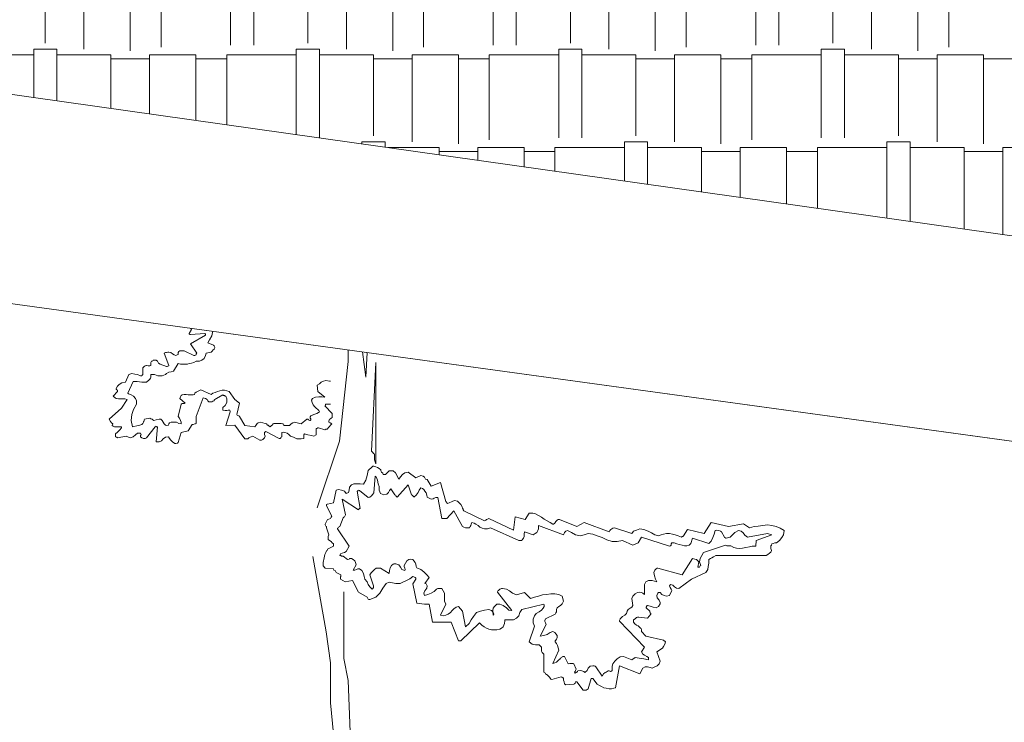
# Model space of a CAD drawing. Units: metres. Extents: x -29 to 31, y -41 to 132.
# Drawn here: x 11 to 14, y -36 to -34 of the extents above; entities that cross this region are included whole.
import ezdxf

# ---------------------------------------------------------------- set-up
doc = ezdxf.new("R2010")
doc.units = ezdxf.units.M
for name, color, linetype, lineweight in [('MOB', 6, 'Continuous', 18), ('pagpiso', 1, 'Continuous', 5), ('VISTA1', 5, 'Continuous', 18)]:
    doc.layers.add(name, color=color, linetype=linetype, lineweight=lineweight)

msp = doc.modelspace()

# ---------------------------------------------------------------- hatches: boundary and pattern name
at = {"layer": 'pagpiso'}
h = msp.add_hatch(dxfattribs=at)
h.set_pattern_fill('AR-RSHKE', color=256, scale=0.0008, style=0)
h.set_pattern_definition([(180, (0, 0), (-0.51816, -0.24384), [0.12192, -0.1016, 0.14224, -0.06096, 0.18288, -0.08128]), (180, (-0.12192, -0.01016), (-0.51816, -0.24384), [0.1016, -0.38608, 0.08128, -0.12192]), (180, (-0.36576, 0.01524), (-0.51816, -0.24384), [0.06096, -0.62992]), (270, (0, 0), (0.17272, -0.24384), [0.23368, -0.74168]), (270, (-0.12192, 1e-17), (0.17272, -0.24384), [0.2286, -0.74676]), (270, (-0.22352, 3e-17), (0.17272, -0.24384), [0.21336, -0.762]), (270, (-0.36576, 0.01524), (0.17272, -0.24384), [0.23368, -0.74168]), (270, (-0.42672, 0.01524), (0.17272, -0.24384), [0.23368, -0.74168]), (270, (-0.6096, 7e-17), (0.17272, -0.24384), [0.22352, -0.75184])])
h.paths.add_polyline_path([(16.75, -32.0321), (9.7, -28.9702), (9.7, -30.8571)])
h.paths.add_polyline_path([(9.75, -32.2528), (10.7, -32.4112), (10.7, -31.4987), (9.75, -31.3404)])
h.paths.add_polyline_path([(10.75, -32.4195), (11.7, -32.5778), (11.7, -31.6654), (10.75, -31.5071)])
h.paths.add_polyline_path([(11.75, -32.5862), (12.7, -32.7445), (12.7, -31.8321), (11.75, -31.6737)])
h.paths.add_polyline_path([(12.75, -32.7528), (13.7, -32.9112), (13.7, -31.9987), (12.75, -31.8404)])
h.paths.add_polyline_path([(13.75, -32.9195), (14.7, -33.0778), (14.7, -32.1654), (13.75, -32.0071)])
h.paths.add_polyline_path([(14.75, -33.0862), (15.7, -33.2445), (15.7, -32.3321), (14.75, -32.1737)])
h.paths.add_polyline_path([(15.75, -33.2528), (16.75, -33.4195), (16.75, -32.5071), (15.75, -32.3404)])
h.paths.add_polyline_path([(16.75, -34.7979), (16.75, -33.4702), (9.7, -32.2952), (9.7, -33.8011)])

# ---------------------------------------------------------------- linework, layer by layer
at = {"layer": 'MOB', "linetype": 'Continuous'}
for points in [[(11.9269, -34.8124), (11.9148, -34.8124), (11.9133, -34.8124), (11.9133, -34.8139), (11.9133, -34.8155), (11.9118, -34.817), (11.9316, -34.8368), (11.9316, -34.8383), (11.9316, -34.8398), (11.9316, -34.8414), (11.9316, -34.8445), (11.9316, -34.8475), (11.9285, -34.849), (11.927, -34.8505), (11.9239, -34.8521), (11.9224, -34.8566), (11.9224, -34.8597), (11.9255, -34.8612), (11.9301, -34.8643), (11.9209, -34.8749), (11.9194, -34.8764), (11.9179, -34.878), (11.9148, -34.878), (11.9118, -34.8795), (11.895, -34.8749), (11.8935, -34.8749), (11.8904, -34.8764), (11.8889, -34.8764), (11.8889, -34.878), (11.8889, -34.8932), (11.8828, -34.8963), (11.8767, -34.8947), (11.8675, -34.8932), (11.8584, -34.8902), (11.8569, -34.8932), (11.8569, -34.8963), (11.8569, -34.8993), (11.8569, -34.9024), (11.8492, -34.9039), (11.8386, -34.9039), (11.8294, -34.8993), (11.8218, -34.8963), (11.8172, -34.8917), (11.8126, -34.8887), (11.8066, -34.8871), (11.802, -34.8856), (11.799, -34.8871), (11.799, -34.8902), (11.799, -34.8947), (11.799, -34.8978), (11.7974, -34.8993), (11.7959, -34.9009), (11.7943, -34.9024), (11.7913, -34.9024), (11.7562, -34.8841), (11.7532, -34.8871), (11.7532, -34.8917), (11.7547, -34.8963), (11.7532, -34.9009), (11.7517, -34.9024), (11.7501, -34.9039), (11.7486, -34.9054), (11.7456, -34.9069), (11.7456, -34.9069), (11.7441, -34.9069), (11.741, -34.9069), (11.741, -34.9069), (11.7227, -34.8963), (11.7181, -34.8978), (11.7151, -34.8993), (11.712, -34.9009), (11.709, -34.9039), (11.7075, -34.9039), (11.706, -34.9039), (11.7029, -34.9039), (11.7013, -34.9039), (11.6754, -34.8673), (11.6511, -34.8688), (11.6632, -34.8322), (11.6632, -34.8307), (11.6617, -34.8292), (11.6617, -34.8277), (11.6602, -34.8277), (11.6571, -34.8277), (11.6541, -34.8292), (11.6495, -34.8292), (11.6434, -34.8277), (11.6434, -34.8277), (11.6434, -34.8246), (11.6434, -34.8231), (11.6434, -34.8215), (11.6495, -34.8155), (11.6541, -34.8079), (11.6541, -34.7987), (11.6511, -34.7911), (11.6495, -34.7911), (11.648, -34.7896), (11.6449, -34.7896), (11.6434, -34.788), (11.6266, -34.7972), (11.6251, -34.7987), (11.6221, -34.8002), (11.6206, -34.8017), (11.6206, -34.8033), (11.6175, -34.8048), (11.6145, -34.8063), (11.6099, -34.8063), (11.6068, -34.8063), (11.6038, -34.8033), (11.6023, -34.8002), (11.5977, -34.7972), (11.5916, -34.7957), (11.5733, -34.8445), (11.5733, -34.8628), (11.5717, -34.8643), (11.5702, -34.8643), (11.5657, -34.8658), (11.5626, -34.8658), (11.5519, -34.8826), (11.5336, -34.8871), (11.526, -34.913), (11.5245, -34.9145), (11.523, -34.9145), (11.5199, -34.9161), (11.5169, -34.9161), (11.5108, -34.9115), (11.5062, -34.9069), (11.5032, -34.9024), (11.5001, -34.8978), (11.4925, -34.8993), (11.4864, -34.9039), (11.4818, -34.9085), (11.4757, -34.9115), (11.4742, -34.9115), (11.4727, -34.9115), (11.4696, -34.9115), (11.4681, -34.9115), (11.4711, -34.8719), (11.4681, -34.8719), (11.4681, -34.8704), (11.4681, -34.8704), (11.4651, -34.8719), (11.4422, -34.9009), (11.4391, -34.9024), (11.4361, -34.9024), (11.4346, -34.9024), (11.43, -34.9009), (11.4269, -34.8978), (11.4269, -34.8947), (11.4285, -34.8917), (11.4269, -34.8887), (11.4193, -34.8887), (11.4132, -34.8932), (11.4071, -34.8978), (11.3995, -34.9009), (11.3888, -34.8963), (11.3659, -34.9009), (11.3644, -34.8993), (11.3644, -34.8993), (11.3629, -34.8993), (11.3614, -34.8978), (11.3614, -34.8902), (11.3659, -34.8856), (11.3721, -34.8795), (11.3766, -34.8749), (11.3766, -34.8749), (11.3766, -34.8734), (11.3766, -34.8719), (11.3766, -34.8719), (11.3629, -34.8719), (11.3598, -34.8719), (11.3583, -34.8719), (11.3553, -34.8704), (11.3522, -34.8688), (11.3538, -34.8643), (11.3507, -34.8612), (11.3476, -34.8581), (11.3446, -34.8521), (11.3766, -34.8231), (11.3919, -34.8002), (11.3857, -34.7987), (11.3781, -34.7987), (11.369, -34.7987), (11.3629, -34.7972), (11.3598, -34.7957), (11.3583, -34.7941), (11.3568, -34.7926), (11.3553, -34.7911), (11.3659, -34.7789), (11.3659, -34.7758), (11.3644, -34.7743), (11.3629, -34.7728), (11.3629, -34.7713), (11.3659, -34.7651), (11.3705, -34.7606), (11.3781, -34.756), (11.3873, -34.7545), (11.3964, -34.7347), (11.404, -34.7316), (11.4117, -34.7332), (11.4193, -34.7347), (11.4269, -34.7377), (11.4285, -34.7377), (11.43, -34.7377), (11.4315, -34.7362), (11.433, -34.7347), (11.433, -34.7164), (11.4346, -34.7149), (11.4361, -34.7133), (11.4391, -34.7118), (11.4422, -34.7103), (11.4437, -34.7103), (11.4468, -34.7118), (11.4483, -34.7118), (11.4513, -34.7118), (11.4544, -34.7103), (11.4544, -34.7072), (11.4544, -34.7027), (11.4559, -34.6996), (11.4574, -34.6996), (11.4589, -34.6981), (11.4605, -34.6966), (11.462, -34.6966), (11.4681, -34.6966), (11.4711, -34.6996), (11.4742, -34.7042), (11.4787, -34.7072), (11.4955, -34.7133), (11.497, -34.7133), (11.5001, -34.7118), (11.5017, -34.7118), (11.5017, -34.7103), (11.4894, -34.6783), (11.4925, -34.6768), (11.4955, -34.6768), (11.4986, -34.6752), (11.5017, -34.6752), (11.5062, -34.6768), (11.5108, -34.6798), (11.5153, -34.6828), (11.5199, -34.6844), (11.523, -34.6828), (11.526, -34.6813), (11.526, -34.6768), (11.5276, -34.6737), (11.5306, -34.6721), (11.5336, -34.6721), (11.5382, -34.6721), (11.5413, -34.6721), (11.5672, -34.6844), (11.5702, -34.6844), (11.5733, -34.6828), (11.5733, -34.6798), (11.5748, -34.6783), (11.5581, -34.6538), (11.5977, -34.631), (11.5977, -34.6295), (11.5977, -34.6295), (11.5977, -34.6279), (11.5962, -34.6264), (11.5581, -34.6295), (11.5581, -34.6295), (11.5565, -34.6295), (11.555, -34.6279), (11.555, -34.6264), (11.5611, -34.6157), (11.5596, -34.6131)], [(11.9269, -34.7519), (11.9239, -34.7515), (11.9148, -34.7499), (11.9087, -34.7515), (11.9026, -34.7545), (11.898, -34.7591), (11.892, -34.7621), (11.8935, -34.7789), (11.9118, -34.7941), (11.9041, -34.7926), (11.8965, -34.7926), (11.8873, -34.7941), (11.8797, -34.7972), (11.8767, -34.8017), (11.8782, -34.8079), (11.8813, -34.8139), (11.8843, -34.8185), (11.8889, -34.8231), (11.8935, -34.8262), (11.8965, -34.8292), (11.898, -34.8322), (11.895, -34.8338), (11.8904, -34.8368), (11.8858, -34.8383), (11.8828, -34.8398), (11.8797, -34.8414), (11.8782, -34.8414), (11.8752, -34.8429), (11.8737, -34.846), (11.8737, -34.849), (11.8752, -34.8505), (11.8752, -34.8536), (11.8737, -34.8551), (11.8721, -34.8551), (11.869, -34.8536), (11.8675, -34.8521), (11.8645, -34.8521), (11.8492, -34.8643), (11.8325, -34.8597), (11.8279, -34.8612), (11.8233, -34.8643), (11.8218, -34.8658), (11.8188, -34.8688), (11.805, -34.8688), (11.805, -34.8673), (11.8035, -34.8673), (11.802, -34.8658), (11.802, -34.8643), (11.7974, -34.8628), (11.7913, -34.8628), (11.7867, -34.8628), (11.7807, -34.8628), (11.7776, -34.8628), (11.776, -34.8643), (11.773, -34.8673), (11.7715, -34.8688), (11.77, -34.8704), (11.7684, -34.8719), (11.7654, -34.8704), (11.7639, -34.8688), (11.7624, -34.8673), (11.7608, -34.8673), (11.7593, -34.8658), (11.7593, -34.8643), (11.7547, -34.8628), (11.7486, -34.8612), (11.7425, -34.8597), (11.7364, -34.8612), (11.7334, -34.8628), (11.7318, -34.8658), (11.7303, -34.8688), (11.7273, -34.8719), (11.7013, -34.8688), (11.6877, -34.8445), (11.6861, -34.8429), (11.6846, -34.8429), (11.6815, -34.8414), (11.68, -34.8398), (11.6877, -34.8094), (11.6754, -34.8002), (11.6602, -34.7789), (11.6541, -34.7774), (11.648, -34.7758), (11.6419, -34.7758), (11.6358, -34.7774), (11.6297, -34.7789), (11.6236, -34.7819), (11.6175, -34.7834), (11.613, -34.7865), (11.5855, -34.7743), (11.5733, -34.7804), (11.5702, -34.7834), (11.5687, -34.7865), (11.5657, -34.788), (11.5626, -34.788), (11.5565, -34.788), (11.5519, -34.788), (11.5474, -34.7865), (11.5413, -34.7865), (11.5367, -34.788), (11.5336, -34.7896), (11.5321, -34.7926), (11.5306, -34.7972), (11.5443, -34.8094), (11.5428, -34.8109), (11.5413, -34.8109), (11.5367, -34.8109), (11.5336, -34.8124), (11.526, -34.8445), (11.5291, -34.849), (11.5321, -34.8551), (11.5336, -34.8597), (11.5336, -34.8643), (11.5276, -34.8628), (11.5215, -34.8597), (11.5153, -34.8597), (11.5077, -34.8597), (11.5032, -34.8612), (11.5017, -34.8643), (11.5001, -34.8673), (11.4955, -34.8688), (11.4925, -34.8673), (11.4894, -34.8643), (11.4864, -34.8597), (11.4834, -34.8551), (11.4803, -34.8521), (11.4757, -34.8521), (11.4681, -34.8536), (11.462, -34.8551), (11.4589, -34.8536), (11.4574, -34.8521), (11.4544, -34.8505), (11.4513, -34.849), (11.4376, -34.8521), (11.4361, -34.8536), (11.4361, -34.8566), (11.4346, -34.8581), (11.4346, -34.8597), (11.433, -34.8628), (11.43, -34.8658), (11.4254, -34.8673), (11.4208, -34.8688), (11.4056, -34.8719), (11.4025, -34.8551), (11.404, -34.8398), (11.4087, -34.8262), (11.4163, -34.8124), (11.4163, -34.8033), (11.4132, -34.7972), (11.4087, -34.7911), (11.4025, -34.788), (11.3995, -34.7865), (11.3964, -34.785), (11.3949, -34.785), (11.3934, -34.7834), (11.4071, -34.753), (11.4178, -34.753), (11.43, -34.7545), (11.4422, -34.7545), (11.4498, -34.7484), (11.4513, -34.7468), (11.4528, -34.7438), (11.4544, -34.7423), (11.4544, -34.7423), (11.4544, -34.7408), (11.4544, -34.7392), (11.4544, -34.7377), (11.4544, -34.7347), (11.4635, -34.7347), (11.4727, -34.7377), (11.4834, -34.7377), (11.4925, -34.7347), (11.4955, -34.7316), (11.5017, -34.7285), (11.5077, -34.727), (11.5138, -34.7255), (11.526, -34.7057), (11.5321, -34.7072), (11.5382, -34.7072), (11.5443, -34.7072), (11.5504, -34.7072), (11.555, -34.7057), (11.5611, -34.7042), (11.5672, -34.7027), (11.5733, -34.6996), (11.5748, -34.6996), (11.5764, -34.6996), (11.5794, -34.6996), (11.5824, -34.6996), (11.5885, -34.6966), (11.5947, -34.692), (11.5977, -34.6844), (11.5992, -34.6783), (11.613, -34.6752), (11.616, -34.6721), (11.6175, -34.6706), (11.6206, -34.6676), (11.6221, -34.6645), (11.6221, -34.663), (11.6206, -34.66), (11.6206, -34.6585), (11.619, -34.6569), (11.6038, -34.6508), (11.6083, -34.6432), (11.6145, -34.6325), (11.616, -34.6234), (11.6151, -34.6207)], [(12.023, -34.6767), (12.0199, -34.741), (12.0113, -34.6751)], [(12.0412, -34.9757), (12.0458, -34.9772), (12.0504, -34.9788), (12.0549, -34.9819), (12.0595, -34.9849), (12.0595, -34.9879), (12.061, -34.991), (12.0641, -34.994), (12.0656, -34.9971), (12.0656, -34.9971), (12.0672, -34.9971), (12.0702, -34.9971), (12.0717, -34.9971), (12.0808, -34.9879), (12.0824, -34.9879), (12.0855, -34.9879), (12.087, -34.9879), (12.0885, -34.9879), (12.0915, -34.9879), (12.0931, -34.9895), (12.0961, -34.991), (12.0976, -34.9925), (12.1068, -35.0093), (12.1114, -35.0032), (12.1159, -34.9971), (12.122, -34.9925), (12.1312, -34.991), (12.151, -35.0062), (12.1647, -35.0002), (12.1708, -35.0017), (12.1738, -35.0047), (12.1769, -35.0093), (12.1815, -35.0108), (12.1921, -35.0276), (12.2166, -35.0184), (12.2303, -35.0687), (12.2349, -35.0733), (12.2394, -35.0718), (12.247, -35.0687), (12.2532, -35.0657), (12.2608, -35.0672), (12.2653, -35.0718), (12.2699, -35.0764), (12.273, -35.0825), (12.2745, -35.0855), (12.276, -35.0885), (12.276, -35.0901), (12.2775, -35.0932), (12.3324, -35.119), (12.3355, -35.1175), (12.337, -35.116), (12.34, -35.1145), (12.3431, -35.113), (12.4087, -35.1434), (12.4132, -35.1084), (12.4392, -35.116), (12.4498, -35.0992), (12.459, -35.0992), (12.4666, -35.1008), (12.4742, -35.1053), (12.4818, -35.1099), (12.4894, -35.1145), (12.4971, -35.119), (12.5047, -35.1236), (12.5123, -35.1282), (12.5139, -35.1282), (12.5169, -35.1251), (12.5184, -35.1236), (12.5199, -35.1206), (12.5215, -35.119), (12.523, -35.1175), (12.526, -35.116), (12.5291, -35.116), (12.5748, -35.1343), (12.5947, -35.1236), (12.6602, -35.148), (12.6618, -35.1449), (12.6648, -35.1419), (12.6694, -35.1389), (12.6739, -35.1373), (12.7197, -35.1526), (12.7242, -35.1465), (12.7318, -35.1434), (12.741, -35.1404), (12.7517, -35.1419), (12.7624, -35.1465), (12.7715, -35.1511), (12.7807, -35.1556), (12.7898, -35.1587), (12.7974, -35.1556), (12.8035, -35.1541), (12.8112, -35.1526), (12.8188, -35.1526), (12.8264, -35.1541), (12.834, -35.1556), (12.8416, -35.1587), (12.8508, -35.1617), (12.8508, -35.1617), (12.8523, -35.1602), (12.8538, -35.1602), (12.8554, -35.1587), (12.8661, -35.1419), (12.9102, -35.1526), (12.9285, -35.1236), (12.9743, -35.1343), (13.0139, -35.1267), (13.0291, -35.1373), (13.0414, -35.1343), (13.0521, -35.1328), (13.0642, -35.1313), (13.0764, -35.1297), (13.0886, -35.1313), (13.0993, -35.1343), (13.11, -35.1389), (13.1206, -35.1449), (13.1191, -35.1556), (13.1145, -35.1632), (13.1085, -35.1709), (13.1008, -35.177), (13.0962, -35.177), (13.0917, -35.1785), (13.0886, -35.18), (13.0871, -35.1831), (13.0856, -35.1846), (13.0856, -35.1877), (13.0856, -35.1922), (13.0871, -35.1968), (13.0856, -35.2014), (13.0825, -35.2044), (13.078, -35.2075), (13.0734, -35.2105), (13.0566, -35.2105), (13.0398, -35.2105), (13.0246, -35.2105), (13.0078, -35.2105), (12.991, -35.2105), (12.9743, -35.2105), (12.9575, -35.2105), (12.9408, -35.2105), (12.9346, -35.2136), (12.9301, -35.2166), (12.927, -35.2181), (12.9225, -35.2212), (12.9225, -35.2303), (12.9209, -35.2395), (12.9194, -35.2471), (12.9148, -35.2547), (12.8767, -35.273), (12.8431, -35.2974), (12.8371, -35.2959), (12.8325, -35.2928), (12.8279, -35.2883), (12.8218, -35.2868), (12.8188, -35.2898), (12.8203, -35.2944), (12.8233, -35.299), (12.8248, -35.302), (12.8188, -35.3157), (12.8112, -35.3173), (12.805, -35.3157), (12.799, -35.3127), (12.7944, -35.3081), (12.7929, -35.3081), (12.7913, -35.3081), (12.7898, -35.3081), (12.7883, -35.3096), (12.7852, -35.3157), (12.7867, -35.3218), (12.7913, -35.3279), (12.7944, -35.334), (12.7944, -35.3371), (12.7929, -35.3401), (12.7913, -35.3416), (12.7898, -35.3447), (12.7837, -35.3477), (12.7761, -35.3462), (12.7684, -35.3432), (12.7608, -35.3416), (12.7593, -35.3416), (12.7593, -35.3432), (12.7578, -35.3462), (12.7578, -35.3477), (12.7669, -35.3569), (12.7669, -35.3584), (12.7684, -35.3615), (12.77, -35.363), (12.77, -35.3645), (12.7608, -35.3752), (12.738, -35.3722), (12.7349, -35.3722), (12.7318, -35.3737), (12.7288, -35.3767), (12.7242, -35.3798), (12.7242, -35.3813), (12.7242, -35.3828), (12.7242, -35.3843), (12.7242, -35.3858), (12.7273, -35.3904), (12.7318, -35.3935), (12.7365, -35.395), (12.741, -35.3996), (12.7425, -35.4011), (12.7441, -35.4026), (12.7456, -35.4057), (12.7456, -35.4103), (12.7563, -35.4224), (12.8035, -35.4331), (12.8081, -35.4377), (12.8066, -35.4438), (12.8035, -35.4499), (12.8005, -35.4545), (12.7852, -35.4636), (12.7944, -35.488), (12.7913, -35.4956), (12.7867, -35.5002), (12.7807, -35.5033), (12.7731, -35.5063), (12.7684, -35.5048), (12.7608, -35.5033), (12.7548, -35.5033), (12.7486, -35.5063), (12.741, -35.5216), (12.6877, -35.5002), (12.677, -35.5582), (12.6724, -35.5597), (12.6663, -35.5612), (12.6602, -35.5612), (12.6526, -35.5597), (12.6465, -35.5582), (12.6404, -35.5551), (12.6343, -35.552), (12.6282, -35.549), (12.6175, -35.5337), (12.6175, -35.5337), (12.616, -35.5337), (12.6145, -35.5337), (12.6129, -35.5337), (12.6053, -35.5612), (12.6023, -35.5627), (12.5992, -35.5642), (12.5947, -35.5642), (12.5916, -35.5642), (12.5748, -35.5429), (12.5718, -35.5429), (12.5703, -35.5459), (12.5688, -35.5475), (12.5672, -35.549), (12.5458, -35.5505), (12.5428, -35.5475), (12.5413, -35.5429), (12.5398, -35.5383), (12.5398, -35.5337), (12.5398, -35.5322), (12.5382, -35.5322), (12.5352, -35.5307), (12.5337, -35.5292), (12.5093, -35.5368), (12.5062, -35.5352), (12.5032, -35.5307), (12.5001, -35.5276), (12.4971, -35.5246), (12.4956, -35.5231), (12.4925, -35.5216), (12.491, -35.5185), (12.4879, -35.517), (12.4879, -35.4697), (12.4864, -35.4682), (12.4849, -35.4667), (12.4834, -35.4652), (12.4818, -35.4621), (12.4818, -35.459), (12.4818, -35.4575), (12.4818, -35.4545), (12.4818, -35.4514), (12.4758, -35.4453), (12.4666, -35.4453), (12.4575, -35.4438), (12.4498, -35.4377), (12.4635, -35.3965), (12.4605, -35.3874), (12.4605, -35.3782), (12.4635, -35.3691), (12.4681, -35.363), (12.4758, -35.3584), (12.4818, -35.3539), (12.4864, -35.3492), (12.4894, -35.3447), (12.4894, -35.3432), (12.4894, -35.3416), (12.4894, -35.3401), (12.4879, -35.3386), (12.43, -35.3523), (12.4254, -35.3599), (12.4224, -35.3691), (12.4163, -35.3752), (12.4087, -35.3798), (12.3858, -35.3798), (12.3858, -35.3828), (12.3858, -35.3843), (12.3843, -35.3874), (12.3843, -35.3889), (12.3828, -35.3935), (12.3812, -35.3981), (12.3766, -35.4011), (12.3721, -35.4041), (12.3645, -35.4057), (12.3568, -35.4057), (12.3507, -35.4057), (12.3431, -35.4041), (12.337, -35.4011), (12.3309, -35.3981), (12.3248, -35.3935), (12.3187, -35.3874), (12.2699, -35.4346), (12.2699, -35.4346), (12.2684, -35.4346), (12.2653, -35.4346), (12.2638, -35.4346), (12.244, -35.3858), (12.1952, -35.3858), (12.1861, -35.3386), (12.1738, -35.3386), (12.154, -35.3356), (12.1434, -35.2852), (12.151, -35.273), (12.151, -35.27), (12.1495, -35.2685), (12.1464, -35.2669), (12.1434, -35.2654), (12.1357, -35.2715), (12.1266, -35.2761), (12.1174, -35.2807), (12.1098, -35.2837), (12.0991, -35.2837), (12.09, -35.2822), (12.0808, -35.2807), (12.0732, -35.2837), (12.0641, -35.2959), (12.0565, -35.3096), (12.0458, -35.3203), (12.0306, -35.3264), (12.0275, -35.3264), (12.026, -35.3249), (12.0244, -35.3218), (12.0229, -35.3203), (12.0001, -35.3066), (11.9848, -35.2761), (11.965, -35.2792), (11.9528, -35.273), (11.9528, -35.27), (11.9528, -35.2669), (11.9543, -35.2654), (11.9543, -35.2609), (11.9421, -35.2547), (11.9406, -35.2532), (11.9391, -35.2502), (11.936, -35.2486), (11.9345, -35.2456), (11.9131, -35.2441), (11.9071, -35.2379), (11.9071, -35.2288), (11.9101, -35.2166), (11.9116, -35.2075), (11.9147, -35.2029), (11.9162, -35.1983), (11.9178, -35.1968), (11.9193, -35.1938), (11.9345, -35.1862), (11.9345, -35.18), (11.9314, -35.177), (11.9284, -35.1739), (11.9238, -35.1709), (11.9208, -35.1679), (11.9208, -35.1648), (11.9208, -35.1602), (11.9223, -35.1556), (11.9162, -35.1373), (11.9162, -35.1343), (11.9147, -35.1328), (11.9131, -35.1297), (11.9131, -35.1282), (11.9193, -35.116), (11.9223, -35.1145), (11.9269, -35.113), (11.9284, -35.1099), (11.9299, -35.1068), (11.9162, -35.0794), (11.9162, -35.0779), (11.9162, -35.0764), (11.9178, -35.0749), (11.9193, -35.0749), (11.9345, -35.0718), (11.9421, -35.0383), (11.9482, -35.0367), (11.9559, -35.0383), (11.9635, -35.0413), (11.968, -35.0474), (11.9742, -35.0443), (11.9757, -35.0383), (11.9772, -35.0306), (11.9818, -35.0245), (11.9878, -35.0215), (11.997, -35.0215), (12.0046, -35.0215), (12.0138, -35.023), (12.0199, -35.0123), (12.0229, -35.0002), (12.026, -34.9864), (12.0367, -34.9772), (12.0382, -34.9757), (12.0397, -34.9757), (12.0412, -34.9757), (12.0412, -34.9757)], [(12.0473, -35.0032), (12.0504, -35.0123), (12.0519, -35.0215), (12.0549, -35.0291), (12.0549, -35.0383), (12.0565, -35.0428), (12.058, -35.0474), (12.0625, -35.0489), (12.0672, -35.0504), (12.0748, -35.0489), (12.0793, -35.0443), (12.0824, -35.0398), (12.0855, -35.0352), (12.0961, -35.0504), (12.0976, -35.0519), (12.0991, -35.0535), (12.1007, -35.055), (12.1022, -35.0566), (12.1312, -35.0245), (12.1403, -35.0504), (12.1419, -35.0519), (12.1434, -35.0535), (12.1449, -35.055), (12.1464, -35.0566), (12.1525, -35.0519), (12.1571, -35.0443), (12.1602, -35.0383), (12.1647, -35.0321), (12.1693, -35.0337), (12.1723, -35.0367), (12.1754, -35.0413), (12.1785, -35.0459), (12.18, -35.0519), (12.1815, -35.0566), (12.1861, -35.0596), (12.1921, -35.0626), (12.1968, -35.0611), (12.1998, -35.0596), (12.2044, -35.0581), (12.2089, -35.0581), (12.2196, -35.113), (12.2333, -35.113), (12.2516, -35.0932), (12.2745, -35.1343), (12.2775, -35.1358), (12.2821, -35.1373), (12.2867, -35.1373), (12.2928, -35.1373), (12.2943, -35.1343), (12.2958, -35.1313), (12.2974, -35.1282), (12.2989, -35.1236), (12.305, -35.1251), (12.3096, -35.1282), (12.3157, -35.1313), (12.3202, -35.1358), (12.3263, -35.1389), (12.3324, -35.1404), (12.34, -35.1404), (12.3477, -35.1373), (12.4224, -35.1709), (12.4254, -35.1709), (12.4285, -35.1709), (12.43, -35.1709), (12.4315, -35.1694), (12.4346, -35.1648), (12.4361, -35.1602), (12.4361, -35.1541), (12.4376, -35.148), (12.4605, -35.1556), (12.4651, -35.1526), (12.4696, -35.1496), (12.4727, -35.1449), (12.4742, -35.1404), (12.4742, -35.1389), (12.4742, -35.1358), (12.4742, -35.1343), (12.4742, -35.1313), (12.5398, -35.1556), (12.5413, -35.1526), (12.5428, -35.1496), (12.5458, -35.1465), (12.5505, -35.1449), (12.5611, -35.1496), (12.5718, -35.1556), (12.584, -35.1587), (12.5947, -35.1556), (12.6053, -35.1526), (12.6175, -35.1541), (12.6282, -35.1587), (12.6419, -35.1632), (12.6541, -35.1694), (12.6678, -35.1739), (12.6816, -35.1739), (12.6953, -35.1709), (12.7227, -35.1831), (12.7365, -35.177), (12.7456, -35.1617), (12.8188, -35.1862), (12.8218, -35.1846), (12.8233, -35.1831), (12.8233, -35.18), (12.8248, -35.177), (12.831, -35.177), (12.8386, -35.18), (12.8447, -35.1815), (12.8523, -35.1831), (12.8584, -35.1846), (12.8645, -35.1846), (12.8706, -35.1831), (12.8752, -35.1785), (12.8797, -35.1648), (12.9225, -35.1785), (12.9285, -35.1724), (12.9331, -35.1632), (12.9361, -35.1541), (12.9392, -35.1449), (12.9438, -35.1434), (12.9484, -35.1449), (12.9529, -35.1465), (12.956, -35.148), (12.9636, -35.1617), (12.9636, -35.1632), (12.9651, -35.1632), (12.9667, -35.1648), (12.9682, -35.1648), (12.9789, -35.1617), (12.985, -35.1556), (12.991, -35.1496), (13.0002, -35.1449), (13.0078, -35.1465), (13.0124, -35.1511), (13.017, -35.1572), (13.0246, -35.1617), (13.0764, -35.1526), (13.0886, -35.1556), (13.0474, -35.1709), (13.0459, -35.1862), (13.0368, -35.1862), (13.0291, -35.1877), (13.02, -35.1892), (13.0109, -35.1907), (13.0032, -35.1922), (12.9956, -35.1907), (12.988, -35.1892), (12.9804, -35.1846), (12.9758, -35.1846), (12.9727, -35.1846), (12.9697, -35.1846), (12.9667, -35.1831), (12.9087, -35.2029), (12.9042, -35.2105), (12.8996, -35.2181), (12.898, -35.2273), (12.9011, -35.2364), (12.8996, -35.2379), (12.898, -35.241), (12.8965, -35.241), (12.8935, -35.241), (12.8965, -35.2273), (12.8935, -35.2243), (12.8904, -35.2212), (12.8859, -35.2197), (12.8797, -35.2181), (12.8523, -35.2609), (12.7883, -35.2441), (12.7867, -35.2441), (12.7837, -35.2456), (12.7822, -35.2471), (12.7807, -35.2486), (12.7776, -35.2547), (12.7791, -35.2639), (12.7822, -35.273), (12.7852, -35.2792), (12.7791, -35.2776), (12.7731, -35.2761), (12.7639, -35.2761), (12.7563, -35.2792), (12.7532, -35.2868), (12.7532, -35.2944), (12.7532, -35.3035), (12.7532, -35.3127), (12.7501, -35.3111), (12.7486, -35.3096), (12.7456, -35.3081), (12.741, -35.3066), (12.7349, -35.3081), (12.7288, -35.3111), (12.7227, -35.3173), (12.7197, -35.3233), (12.7227, -35.3416), (12.7197, -35.3462), (12.7151, -35.3492), (12.7105, -35.3523), (12.7075, -35.3569), (12.706, -35.363), (12.7014, -35.3675), (12.6953, -35.3706), (12.6907, -35.3752), (12.6892, -35.3767), (12.6892, -35.3782), (12.6877, -35.3813), (12.6877, -35.3828), (12.7532, -35.4514), (12.7456, -35.4636), (12.7486, -35.4697), (12.7532, -35.4728), (12.7593, -35.4758), (12.7639, -35.4788), (12.7639, -35.4804), (12.7639, -35.4819), (12.7639, -35.4834), (12.7639, -35.485), (12.7517, -35.4819), (12.7395, -35.4804), (12.7288, -35.4788), (12.7197, -35.485), (12.6983, -35.4758), (12.6892, -35.4773), (12.6816, -35.4819), (12.6754, -35.488), (12.6694, -35.4956), (12.6678, -35.5017), (12.6678, -35.5063), (12.6678, -35.5093), (12.6678, -35.5124), (12.6648, -35.5154), (12.6633, -35.5154), (12.6602, -35.5139), (12.6571, -35.5139), (12.6526, -35.517), (12.6495, -35.5185), (12.645, -35.5216), (12.6419, -35.5276), (12.6252, -35.5033), (12.6236, -35.5017), (12.6221, -35.5017), (12.6206, -35.5002), (12.6175, -35.5002), (12.6099, -35.5017), (12.6053, -35.5063), (12.6023, -35.5124), (12.5962, -35.5185), (12.5931, -35.5154), (12.5886, -35.5139), (12.584, -35.5124), (12.5779, -35.5139), (12.5764, -35.5154), (12.5748, -35.517), (12.5733, -35.5185), (12.5703, -35.52), (12.5688, -35.517), (12.5703, -35.5154), (12.5718, -35.5124), (12.5733, -35.5093), (12.5672, -35.4956), (12.5657, -35.4941), (12.5611, -35.4941), (12.5565, -35.4941), (12.552, -35.4956), (12.5428, -35.4758), (12.5413, -35.4758), (12.5398, -35.4758), (12.5382, -35.4758), (12.5367, -35.4773), (12.5352, -35.4788), (12.5322, -35.4804), (12.5306, -35.4834), (12.5276, -35.485), (12.5245, -35.488), (12.5215, -35.4911), (12.5169, -35.4926), (12.5123, -35.4941), (12.5276, -35.459), (12.526, -35.4529), (12.5245, -35.4469), (12.5215, -35.4422), (12.5184, -35.4377), (12.5184, -35.4346), (12.5199, -35.4331), (12.5215, -35.4301), (12.523, -35.427), (12.523, -35.4209), (12.5199, -35.4163), (12.5169, -35.4133), (12.5123, -35.4103), (12.5047, -35.4133), (12.4971, -35.4179), (12.4879, -35.4209), (12.4788, -35.4224), (12.4941, -35.392), (12.4925, -35.3874), (12.491, -35.3843), (12.491, -35.3813), (12.4925, -35.3767), (12.5184, -35.3645), (12.5199, -35.3615), (12.5215, -35.3584), (12.5215, -35.3523), (12.523, -35.3477), (12.5276, -35.3447), (12.5322, -35.3416), (12.5367, -35.3371), (12.5398, -35.3309), (12.5367, -35.3173), (12.5276, -35.3127), (12.5169, -35.3111), (12.5062, -35.3111), (12.4956, -35.3127), (12.4849, -35.3142), (12.4742, -35.3173), (12.4635, -35.3203), (12.4528, -35.3233), (12.4376, -35.3081), (12.4163, -35.3142), (12.4056, -35.3096), (12.398, -35.3035), (12.3904, -35.299), (12.3797, -35.2974), (12.3766, -35.2974), (12.3736, -35.299), (12.3721, -35.299), (12.3721, -35.299), (12.3705, -35.3005), (12.369, -35.302), (12.3675, -35.3035), (12.366, -35.3066), (12.4041, -35.3554), (12.3964, -35.3539), (12.3904, -35.3477), (12.3812, -35.3416), (12.3721, -35.3386), (12.3705, -35.3386), (12.3675, -35.3386), (12.366, -35.3386), (12.3645, -35.3386), (12.3614, -35.3416), (12.3583, -35.3447), (12.3553, -35.3492), (12.3538, -35.3554), (12.3538, -35.3569), (12.3553, -35.3599), (12.3568, -35.3645), (12.3553, -35.3675), (12.3553, -35.3645), (12.3538, -35.3615), (12.3538, -35.3584), (12.3507, -35.3554), (12.3431, -35.3523), (12.3324, -35.3539), (12.3217, -35.3569), (12.3111, -35.3599), (12.3034, -35.3706), (12.2974, -35.3798), (12.2913, -35.3889), (12.2821, -35.3981), (12.2745, -35.3569), (12.2638, -35.3447), (12.2577, -35.3462), (12.2516, -35.3508), (12.247, -35.3554), (12.2425, -35.3599), (12.2364, -35.3645), (12.2303, -35.3675), (12.2242, -35.3691), (12.2166, -35.3675), (12.2303, -35.3386), (12.2272, -35.3309), (12.2272, -35.3249), (12.2272, -35.3173), (12.2272, -35.3096), (12.2196, -35.2974), (12.2166, -35.2974), (12.212, -35.2974), (12.2089, -35.2974), (12.2059, -35.299), (12.1998, -35.3051), (12.1921, -35.3096), (12.183, -35.3127), (12.1738, -35.3157), (12.1723, -35.3096), (12.1754, -35.3035), (12.18, -35.2959), (12.1815, -35.2898), (12.18, -35.2883), (12.1785, -35.2852), (12.1769, -35.2837), (12.1754, -35.2837), (12.1861, -35.2685), (12.18, -35.2609), (12.1723, -35.2532), (12.1647, -35.2471), (12.154, -35.2426), (12.1525, -35.2395), (12.151, -35.2334), (12.1495, -35.2288), (12.1464, -35.2243), (12.1434, -35.2212), (12.1373, -35.2197), (12.1327, -35.2212), (12.1281, -35.2243), (12.1205, -35.2364), (12.1205, -35.2395), (12.122, -35.2441), (12.1236, -35.2471), (12.122, -35.2502), (12.1144, -35.2471), (12.1114, -35.241), (12.1068, -35.2349), (12.0991, -35.2319), (12.0976, -35.2319), (12.0961, -35.2319), (12.0931, -35.2319), (12.0915, -35.2334), (12.087, -35.2364), (12.0839, -35.2426), (12.0824, -35.2502), (12.0808, -35.2578), (12.058, -35.2441), (12.0549, -35.2441), (12.0534, -35.2441), (12.0504, -35.2441), (12.0473, -35.2441), (12.0427, -35.2471), (12.0382, -35.2517), (12.0336, -35.2562), (12.0306, -35.2609), (12.0397, -35.2898), (12.0397, -35.2913), (12.0397, -35.2944), (12.0382, -35.2974), (12.0367, -35.299), (12.0306, -35.2928), (12.026, -35.2868), (12.0229, -35.2792), (12.0168, -35.273), (12.0153, -35.2654), (12.0138, -35.2578), (12.0092, -35.2502), (12.0031, -35.2456), (11.9985, -35.2456), (11.9955, -35.2471), (11.9909, -35.2486), (11.9863, -35.2486), (11.994, -35.2349), (11.9925, -35.2288), (11.9909, -35.2243), (11.9863, -35.2212), (11.9818, -35.2181), (11.9802, -35.2181), (11.9772, -35.2181), (11.9757, -35.2197), (11.9711, -35.2212), (11.9604, -35.2121), (11.9589, -35.2121), (11.9559, -35.2121), (11.9543, -35.2105), (11.9513, -35.2105), (11.9528, -35.206), (11.9574, -35.2044), (11.9635, -35.2029), (11.968, -35.1998), (11.9757, -35.1862), (11.9452, -35.1404), (11.9452, -35.1389), (11.9467, -35.1373), (11.9482, -35.1358), (11.9513, -35.1343), (11.9604, -35.1114), (11.9619, -35.1099), (11.9635, -35.1084), (11.965, -35.1053), (11.9665, -35.1038), (11.9574, -35.0626), (12.0001, -35.0901), (12.0001, -35.0901), (12.0016, -35.0885), (12.0031, -35.087), (12.0046, -35.087), (11.997, -35.0413), (11.9985, -35.0413), (11.9985, -35.0398), (12.0001, -35.0383), (12.0031, -35.0398), (12.026, -35.0581), (12.0306, -35.0566), (12.0351, -35.0535), (12.0382, -35.0489), (12.0412, -35.0459), (12.0443, -35.0017), (12.0443, -35.0017), (12.0458, -35.0032), (12.0473, -35.0032), (12.0473, -35.0032)]]:
    msp.add_lwpolyline(points, dxfattribs=at)
at = {"layer": 'MOB'}
for points in [[(11.9502, -35.8424), (11.9269, -35.5976), (11.9269, -35.4926), (11.9152, -35.411), (11.8802, -35.2128)], [(11.9852, -35.8541), (11.9735, -35.5393), (11.9619, -35.481), (11.9619, -35.3761), (11.9619, -35.3061)]]:
    msp.add_lwpolyline(points, dxfattribs=at)
at = {"layer": 'VISTA1'}
for p, q in [((9.7, -33.8011), (22.55, -35.618)), ((13.7, -34.9071), (9.7, -34.3576)), ((9.7, -34.3576), (22.8, -36.1571))]:
    msp.add_line(p, q, dxfattribs=at)
msp.add_lwpolyline([(11.8919, -35.0846), (11.9502, -34.9097), (11.9735, -34.6999), (11.9735, -34.6699)], dxfattribs=at)
at = {"layer": 'VISTA1', "linetype": 'Continuous'}
msp.add_lwpolyline([(12.0458, -34.7059), (12.0458, -34.9696), (12.0443, -34.9636), (12.0427, -34.9589), (12.0427, -34.9529), (12.0427, -34.9468), (12.0427, -34.9437), (12.0397, -34.9422), (12.0382, -34.9391), (12.0351, -34.9361), (12.0458, -34.7029), (12.0458, -34.7029), (12.0458, -34.7044), (12.0458, -34.7059), (12.0458, -34.7059)], dxfattribs=at)

doc.saveas('drawing.dxf')
